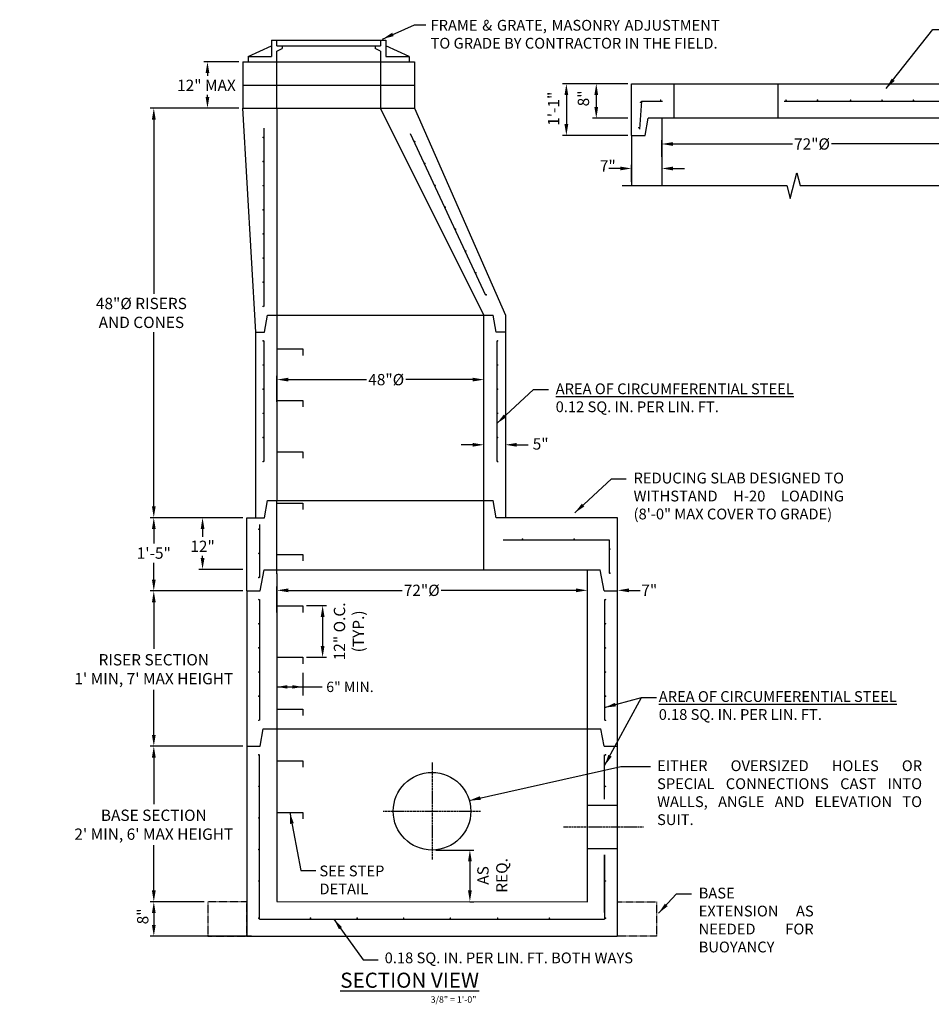
# Model space of a CAD drawing. Extents: x -84 to 236, y -523 to -294.
# Drawn here: x -84 to 127, y -523 to -294 of the extents above; entities that cross this region are included whole.
import ezdxf

# ---------------------------------------------------------------- set-up
doc = ezdxf.new("R2010")
doc.units = 0
doc.header["$LTSCALE"] = 0.5
doc.header["$MEASUREMENT"] = 0
doc.linetypes.add('CENTER', pattern=[2, 1.25, -0.25, 0.25, -0.25])
doc.linetypes.add('HIDDEN', pattern=[0.375, 0.25, -0.125])
doc.layers.get('Defpoints').update_dxf_attribs({"linetype": 'CONTINUOUS'})
for name, color, linetype in [('CASTING', 4, 'CONTINUOUS'), ('CONCRETE', 3, 'CONTINUOUS'), ('DIM', 4, 'CONTINUOUS'), ('NOTES', 4, 'CONTINUOUS'), ('REBAR', 1, 'CONTINUOUS'), ('STEP', 7, 'CONTINUOUS')]:
    doc.layers.add(name, color=color, linetype=linetype)
doc.styles.add('ROMANS', font='tahoma.ttf')
doc.dimstyles.new('AR-1', dxfattribs={"dimscale": 14, "dimtxt": 0.09375, "dimasz": 0.125, "dimexe": 0.0625, "dimexo": 0.0625, "dimgap": 0.0625, "dimtad": 1, "dimdec": 4, "dimzin": 3, "dimdsep": 46, "dimlunit": 4, "dimtxsty": 'ROMANS', "dimcen": 0.09, "dimadec": 0, "dimazin": 0, "dimtfac": 1, "dimtdec": 4, "dimtofl": 0, "dimtmove": 0, "dimatfit": 3, "dimfxl": 1, "dimtolj": 1, "dimtzin": 0, "dimarcsym": 0})

# ---------------------------------------------------------------- blocks, each defined once
blk = doc.blocks.new('*D39')
at = {"layer": 'Defpoints', "color": 0, "transparency": 16777216}
for p in [(-18.34, -430.16), (-18.34, -442.16), (-13.74, -442.16)]:
    blk.add_point(p, dxfattribs=at)
at = {"layer": 'DIM', "color": 0, "lineweight": -2, "transparency": 16777216}
for p, q in [((-17.47, -430.16), (-12.87, -430.16)), ((-13.74, -432.79), (-13.74, -439.54)), ((-17.47, -442.16), (-12.87, -442.16))]:
    blk.add_line(p, q, dxfattribs=at)
at = {"layer": 'DIM', "color": 0, "transparency": 16777216}
for points in [[(-14.18, -432.79), (-13.3, -432.79), (-13.74, -430.16)], [(-14.18, -439.54), (-13.3, -439.54), (-13.74, -442.16)]]:
    blk.add_solid(points, dxfattribs=at)
at = {"layer": 'DIM', "color": 0, "transparency": 16777216, "insert": (-7.64, -436.16), "char_height": 2.625, "attachment_point": 5, "rotation": 90, "style": 'ROMANS'}
blk.add_mtext('\\A1;12" O.C.\\P(TYP.)', dxfattribs=at)
blk = doc.blocks.new('*D40')
at = {"layer": 'Defpoints', "color": 0, "transparency": 16777216}
for p in [(11.63, -486.87), (19.56, -498.85), (20.41, -498.85)]:
    blk.add_point(p, dxfattribs=at)
at = {"layer": 'DIM', "color": 0, "lineweight": -2, "transparency": 16777216}
for p, q in [((12.5, -486.87), (21.29, -486.87)), ((20.41, -489.49), (20.41, -496.23)), ((20.43, -498.85), (21.29, -498.85))]:
    blk.add_line(p, q, dxfattribs=at)
at = {"layer": 'DIM', "color": 0, "transparency": 16777216}
for points in [[(19.98, -489.49), (20.85, -489.49), (20.41, -486.87)], [(19.98, -496.23), (20.85, -496.23), (20.41, -498.85)]]:
    blk.add_solid(points, dxfattribs=at)
at = {"layer": 'DIM', "color": 0, "transparency": 16777216, "insert": (25.63, -492.76), "char_height": 2.625, "attachment_point": 5, "rotation": 90, "style": 'ROMANS'}
blk.add_mtext('\\A1;AS\\PREQ.', dxfattribs=at)
blk = doc.blocks.new('*D41')
at = {"layer": 'Defpoints', "color": 0, "transparency": 16777216}
for p in [(54.66, -426.64), (54.66, -430.97), (47.66, -436.97)]:
    blk.add_point(p, dxfattribs=at)
at = {"layer": 'DIM', "color": 0, "lineweight": -2, "transparency": 16777216}
for p, q in [((45.03, -426.64), (42.41, -426.64)), ((47.66, -436.1), (47.66, -425.76)), ((54.66, -430.1), (54.66, -425.76)), ((57.28, -426.64), (59.91, -426.64))]:
    blk.add_line(p, q, dxfattribs=at)
at = {"layer": 'DIM', "color": 0, "transparency": 16777216}
for points in [[(45.03, -426.2), (45.03, -427.07), (47.66, -426.64)], [(57.28, -426.2), (57.28, -427.07), (54.66, -426.64)]]:
    blk.add_solid(points, dxfattribs=at)
at = {"layer": 'DIM', "color": 0, "transparency": 16777216, "insert": (62.01, -426.62), "char_height": 2.625, "attachment_point": 5, "style": 'ROMANS'}
blk.add_mtext('\\A1;7"', dxfattribs=at)
blk = doc.blocks.new('*D42')
at = {"layer": 'Defpoints', "color": 0, "transparency": 16777216}
for p in [(-32.26, -304.07), (-40.44, -314.82), (-32.26, -314.82)]:
    blk.add_point(p, dxfattribs=at)
at = {"layer": 'DIM', "color": 0, "lineweight": -2, "transparency": 16777216}
for p, q in [((-33.14, -304.07), (-41.32, -304.07)), ((-40.44, -306.69), (-40.44, -307.3)), ((-40.44, -312.2), (-40.44, -311.73)), ((-33.14, -314.82), (-41.32, -314.82))]:
    blk.add_line(p, q, dxfattribs=at)
at = {"layer": 'DIM', "color": 0, "transparency": 16777216}
for points in [[(-40.88, -306.69), (-40, -306.69), (-40.44, -304.07)], [(-40.88, -312.2), (-40, -312.2), (-40.44, -314.82)]]:
    blk.add_solid(points, dxfattribs=at)
at = {"layer": 'DIM', "color": 0, "transparency": 16777216, "insert": (-40.68, -309.52), "char_height": 2.625, "attachment_point": 5, "style": 'ROMANS'}
blk.add_mtext('\\A1;12" MAX', dxfattribs=at)
blk = doc.blocks.new('*D43')
at = {"layer": 'Defpoints', "color": 0, "transparency": 16777216}
for p in [(-31.34, -409.79), (-52.89, -426.79), (-31.34, -426.79)]:
    blk.add_point(p, dxfattribs=at)
at = {"layer": 'DIM', "color": 0, "lineweight": -2, "transparency": 16777216}
for p, q in [((-32.22, -409.79), (-53.76, -409.79)), ((-52.89, -412.41), (-52.89, -415.79)), ((-52.89, -424.16), (-52.89, -420.23)), ((-32.22, -426.79), (-53.76, -426.79))]:
    blk.add_line(p, q, dxfattribs=at)
at = {"layer": 'DIM', "color": 0, "transparency": 16777216}
for points in [[(-53.32, -412.41), (-52.45, -412.41), (-52.89, -409.79)], [(-53.32, -424.16), (-52.45, -424.16), (-52.89, -426.79)]]:
    blk.add_solid(points, dxfattribs=at)
at = {"layer": 'DIM', "color": 0, "transparency": 16777216, "insert": (-52.89, -418.01), "char_height": 2.625, "attachment_point": 5, "style": 'ROMANS'}
blk.add_mtext('\\A1;1\'-5"', dxfattribs=at)
blk = doc.blocks.new('*D44')
at = {"layer": 'Defpoints', "color": 0, "transparency": 16777216}
for p in [(-40.34, -498.87), (-52.89, -506.86), (-29.34, -506.86)]:
    blk.add_point(p, dxfattribs=at)
at = {"layer": 'DIM', "color": 0, "lineweight": -2, "transparency": 16777216}
for p, q in [((-41.21, -498.87), (-53.76, -498.87)), ((-52.89, -501.49), (-52.89, -504.24)), ((-30.22, -506.86), (-53.76, -506.86))]:
    blk.add_line(p, q, dxfattribs=at)
at = {"layer": 'DIM', "color": 0, "transparency": 16777216}
for points in [[(-53.32, -501.49), (-52.45, -501.49), (-52.89, -498.87)], [(-53.32, -504.24), (-52.45, -504.24), (-52.89, -506.86)]]:
    blk.add_solid(points, dxfattribs=at)
at = {"layer": 'DIM', "color": 0, "transparency": 16777216, "insert": (-55.45, -502.26), "char_height": 2.625, "attachment_point": 5, "rotation": 90, "style": 'ROMANS'}
blk.add_mtext('\\A1;8"', dxfattribs=at)
blk = doc.blocks.new('*D45')
at = {"layer": 'Defpoints', "color": 0, "transparency": 16777216}
for p in [(-31.34, -462.79), (-52.89, -498.87), (-40.34, -498.87)]:
    blk.add_point(p, dxfattribs=at)
at = {"layer": 'DIM', "color": 0, "lineweight": -2, "transparency": 16777216}
for p, q in [((-32.22, -462.79), (-53.76, -462.79)), ((-52.89, -465.41), (-52.89, -476.25)), ((-52.89, -496.24), (-52.89, -485.76)), ((-41.21, -498.87), (-53.76, -498.87))]:
    blk.add_line(p, q, dxfattribs=at)
at = {"layer": 'DIM', "color": 0, "transparency": 16777216}
for points in [[(-53.32, -465.41), (-52.45, -465.41), (-52.89, -462.79)], [(-53.32, -496.24), (-52.45, -496.24), (-52.89, -498.87)]]:
    blk.add_solid(points, dxfattribs=at)
at = {"layer": 'DIM', "color": 0, "transparency": 16777216, "insert": (-52.89, -481), "char_height": 2.625, "width": 38.791, "attachment_point": 5, "style": 'ROMANS'}
blk.add_mtext("\\A1;BASE SECTION\\P2' MIN, 6' MAX HEIGHT", dxfattribs=at)
blk = doc.blocks.new('*D46')
at = {"layer": 'Defpoints', "color": 0, "transparency": 16777216}
for p in [(-31.34, -426.79), (-52.89, -462.79), (-31.34, -462.79)]:
    blk.add_point(p, dxfattribs=at)
at = {"layer": 'DIM', "color": 0, "lineweight": -2, "transparency": 16777216}
for p, q in [((-32.22, -426.79), (-53.76, -426.79)), ((-52.89, -429.41), (-52.89, -440.17)), ((-52.89, -460.16), (-52.89, -449.68)), ((-32.22, -462.79), (-53.76, -462.79))]:
    blk.add_line(p, q, dxfattribs=at)
at = {"layer": 'DIM', "color": 0, "transparency": 16777216}
for points in [[(-53.32, -429.41), (-52.45, -429.41), (-52.89, -426.79)], [(-53.32, -460.16), (-52.45, -460.16), (-52.89, -462.79)]]:
    blk.add_solid(points, dxfattribs=at)
at = {"layer": 'DIM', "color": 0, "transparency": 16777216, "insert": (-52.89, -444.93), "char_height": 2.625, "width": 38.791, "attachment_point": 5, "style": 'ROMANS'}
blk.add_mtext("\\A1;RISER SECTION\\P1' MIN, 7' MAX HEIGHT", dxfattribs=at)
blk = doc.blocks.new('*D47')
at = {"layer": 'Defpoints', "color": 0, "transparency": 16777216}
for p in [(47.66, -426.64), (47.66, -426.64), (-24.34, -432.64)]:
    blk.add_point(p, dxfattribs=at)
at = {"layer": 'DIM', "color": 0, "lineweight": -2, "transparency": 16777216}
for p, q in [((-24.34, -431.76), (-24.34, -425.76)), ((-21.72, -426.64), (4.71, -426.64)), ((45.03, -426.64), (13.78, -426.64))]:
    blk.add_line(p, q, dxfattribs=at)
at = {"layer": 'DIM', "color": 0, "transparency": 16777216}
for points in [[(-21.72, -426.2), (-21.72, -427.07), (-24.34, -426.64)], [(45.03, -426.2), (45.03, -427.07), (47.66, -426.64)]]:
    blk.add_solid(points, dxfattribs=at)
at = {"layer": 'DIM', "color": 0, "transparency": 16777216, "insert": (9.24, -426.64), "char_height": 2.625, "attachment_point": 5, "style": 'ROMANS'}
blk.add_mtext('\\A1;72"{\\fISOCPEUR|b0|i0|c0|p34;%%C} ', dxfattribs=at)
blk = doc.blocks.new('*D48')
at = {"layer": 'Defpoints', "color": 0, "transparency": 16777216}
for p in [(23.66, -377.77), (23.66, -377.77), (-24.34, -383.77)]:
    blk.add_point(p, dxfattribs=at)
at = {"layer": 'DIM', "color": 0, "lineweight": -2, "transparency": 16777216}
for p, q in [((-24.34, -382.89), (-24.34, -376.89)), ((-21.72, -377.77), (-3.58, -377.77)), ((21.03, -377.77), (5.59, -377.77))]:
    blk.add_line(p, q, dxfattribs=at)
at = {"layer": 'DIM', "color": 0, "transparency": 16777216}
for points in [[(-21.72, -377.33), (-21.72, -378.2), (-24.34, -377.77)], [(21.03, -377.33), (21.03, -378.2), (23.66, -377.77)]]:
    blk.add_solid(points, dxfattribs=at)
at = {"layer": 'DIM', "color": 0, "transparency": 16777216, "insert": (1, -377.77), "char_height": 2.625, "attachment_point": 5, "style": 'ROMANS'}
blk.add_mtext('\\A1;48"{\\fISOCPEUR|b0|i0|c0|p34;%%C} ', dxfattribs=at)
blk = doc.blocks.new('*D49')
at = {"layer": 'Defpoints', "color": 0, "transparency": 16777216}
for p in [(-32.34, -314.82), (-52.89, -409.79), (-31.34, -409.79)]:
    blk.add_point(p, dxfattribs=at)
at = {"layer": 'DIM', "color": 0, "lineweight": -2, "transparency": 16777216}
for p, q in [((-33.22, -314.82), (-53.76, -314.82)), ((-52.89, -317.45), (-52.89, -357.84)), ((-52.89, -407.16), (-52.89, -366.76)), ((-32.22, -409.79), (-53.76, -409.79))]:
    blk.add_line(p, q, dxfattribs=at)
at = {"layer": 'DIM', "color": 0, "transparency": 16777216}
for points in [[(-53.32, -317.45), (-52.45, -317.45), (-52.89, -314.82)], [(-53.32, -407.16), (-52.45, -407.16), (-52.89, -409.79)]]:
    blk.add_solid(points, dxfattribs=at)
at = {"layer": 'DIM', "color": 0, "transparency": 16777216, "insert": (-55.77, -362.3), "char_height": 2.625, "width": 56.428, "attachment_point": 5, "style": 'ROMANS'}
blk.add_mtext('\\A1;48"{\\fISOCPEUR|b0|i0|c0|p34;%%C} RISERS\\PAND CONES', dxfattribs=at)
blk = doc.blocks.new('*D50')
at = {"layer": 'Defpoints', "color": 0, "transparency": 16777216}
for p in [(28.66, -392.88), (28.66, -392.88), (23.66, -398.88)]:
    blk.add_point(p, dxfattribs=at)
at = {"layer": 'DIM', "color": 0, "lineweight": -2, "transparency": 16777216}
for p, q in [((23.66, -398.01), (23.66, -392.01)), ((21.03, -392.88), (18.41, -392.88)), ((31.28, -392.88), (33.91, -392.88))]:
    blk.add_line(p, q, dxfattribs=at)
at = {"layer": 'DIM', "color": 0, "transparency": 16777216}
for points in [[(21.03, -392.45), (21.03, -393.32), (23.66, -392.88)], [(31.28, -392.45), (31.28, -393.32), (28.66, -392.88)]]:
    blk.add_solid(points, dxfattribs=at)
at = {"layer": 'DIM', "color": 0, "transparency": 16777216, "insert": (36.82, -392.69), "char_height": 2.625, "attachment_point": 5, "style": 'ROMANS'}
blk.add_mtext('\\A1;5"', dxfattribs=at)
blk = doc.blocks.new('*D51')
at = {"layer": 'Defpoints', "color": 0, "transparency": 16777216}
for p in [(57.9, -309.15), (49.72, -317.15), (57.9, -317.15)]:
    blk.add_point(p, dxfattribs=at)
at = {"layer": 'DIM', "color": 0, "lineweight": -2, "transparency": 16777216}
for p, q in [((57.02, -309.15), (48.84, -309.15)), ((49.72, -311.78), (49.72, -314.53)), ((57.02, -317.15), (48.84, -317.15))]:
    blk.add_line(p, q, dxfattribs=at)
at = {"layer": 'DIM', "color": 0, "transparency": 16777216}
for points in [[(49.28, -311.78), (50.15, -311.78), (49.72, -309.15)], [(49.28, -314.53), (50.15, -314.53), (49.72, -317.15)]]:
    blk.add_solid(points, dxfattribs=at)
at = {"layer": 'DIM', "color": 0, "transparency": 16777216, "insert": (46.74, -312.55), "char_height": 2.625, "attachment_point": 5, "rotation": 90, "style": 'ROMANS'}
blk.add_mtext('\\A1;8"', dxfattribs=at)
blk = doc.blocks.new('*D52')
at = {"layer": 'Defpoints', "color": 0, "transparency": 16777216}
for p in [(57.9, -309.15), (42.78, -321.15), (57.9, -321.15)]:
    blk.add_point(p, dxfattribs=at)
at = {"layer": 'DIM', "color": 0, "lineweight": -2, "transparency": 16777216}
for p, q in [((57.02, -309.15), (41.9, -309.15)), ((42.78, -311.78), (42.78, -318.52)), ((57.02, -321.15), (41.9, -321.15))]:
    blk.add_line(p, q, dxfattribs=at)
at = {"layer": 'DIM', "color": 0, "transparency": 16777216}
for points in [[(42.34, -311.78), (43.22, -311.78), (42.78, -309.15)], [(42.34, -318.52), (43.22, -318.52), (42.78, -321.15)]]:
    blk.add_solid(points, dxfattribs=at)
at = {"layer": 'DIM', "color": 0, "transparency": 16777216, "insert": (39.81, -314.94), "char_height": 2.625, "attachment_point": 5, "rotation": 90, "style": 'ROMANS'}
blk.add_mtext('\\A1;1\'-1"', dxfattribs=at)
blk = doc.blocks.new('*D53')
at = {"layer": 'Defpoints', "color": 0, "transparency": 16777216}
for p in [(136.9, -321), (136.9, -323.12), (64.9, -327)]:
    blk.add_point(p, dxfattribs=at)
at = {"layer": 'DIM', "color": 0, "lineweight": -2, "transparency": 16777216}
for p, q in [((136.9, -321.87), (136.9, -324)), ((64.9, -326.12), (64.9, -322.25)), ((67.52, -323.12), (95.2, -323.12)), ((134.27, -323.12), (104.27, -323.12))]:
    blk.add_line(p, q, dxfattribs=at)
at = {"layer": 'DIM', "color": 0, "transparency": 16777216}
for points in [[(67.52, -322.69), (67.52, -323.56), (64.9, -323.12)], [(134.27, -322.69), (134.27, -323.56), (136.9, -323.12)]]:
    blk.add_solid(points, dxfattribs=at)
at = {"layer": 'DIM', "color": 0, "transparency": 16777216, "insert": (99.74, -323.12), "char_height": 2.625, "attachment_point": 5, "style": 'ROMANS'}
blk.add_mtext('\\A1;72"{\\fISOCPEUR|b0|i0|c0|p34;%%C} ', dxfattribs=at)
blk = doc.blocks.new('*D54')
at = {"layer": 'Defpoints', "color": 0, "transparency": 16777216}
for p in [(64.9, -328.8), (64.9, -328.8), (57.9, -332.77)]:
    blk.add_point(p, dxfattribs=at)
at = {"layer": 'DIM', "color": 0, "lineweight": -2, "transparency": 16777216}
for p, q in [((55.27, -328.8), (52.65, -328.8)), ((57.9, -331.89), (57.9, -327.92)), ((67.52, -328.8), (70.15, -328.8))]:
    blk.add_line(p, q, dxfattribs=at)
at = {"layer": 'DIM', "color": 0, "transparency": 16777216}
for points in [[(55.27, -328.36), (55.27, -329.24), (57.9, -328.8)], [(67.52, -328.36), (67.52, -329.24), (64.9, -328.8)]]:
    blk.add_solid(points, dxfattribs=at)
at = {"layer": 'DIM', "color": 0, "transparency": 16777216, "insert": (52.39, -328.19), "char_height": 2.625, "attachment_point": 5, "style": 'ROMANS'}
blk.add_mtext('\\A1;7"', dxfattribs=at)
blk = doc.blocks.new('*D55')
at = {"layer": 'Defpoints', "color": 0, "transparency": 16777216}
for p in [(-31.34, -409.79), (-41.58, -421.79), (-31.34, -421.79)]:
    blk.add_point(p, dxfattribs=at)
at = {"layer": 'DIM', "color": 0, "lineweight": -2, "transparency": 16777216}
for p, q in [((-32.22, -409.79), (-42.45, -409.79)), ((-41.58, -412.41), (-41.58, -414.22)), ((-41.58, -419.16), (-41.58, -418.65)), ((-32.22, -421.79), (-42.45, -421.79))]:
    blk.add_line(p, q, dxfattribs=at)
at = {"layer": 'DIM', "color": 0, "transparency": 16777216}
for points in [[(-42.01, -412.41), (-41.14, -412.41), (-41.58, -409.79)], [(-42.01, -419.16), (-41.14, -419.16), (-41.58, -421.79)]]:
    blk.add_solid(points, dxfattribs=at)
at = {"layer": 'DIM', "color": 0, "transparency": 16777216, "insert": (-41.58, -416.43), "char_height": 2.625, "attachment_point": 5, "style": 'ROMANS'}
blk.add_mtext('\\A1;12"', dxfattribs=at)

msp = doc.modelspace()

# ---------------------------------------------------------------- linework, layer by layer
at = {"layer": 'CASTING', "linetype": 'Continuous'}
for p, q in [((-25.59105, -299.06733), (0.90855, -299.06733)), ((-25.59105, -299.06733), (-25.59105, -302.81673)), ((0.90855, -299.06733), (0.90855, -302.81673)), ((-24.34125, -300.31713), (-0.34125, -300.31713)), ((-23.09145, -300.31713), (-23.09145, -300.94203)), ((-1.59105, -300.31713), (-1.59105, -300.94203)), ((-31.01145, -302.81673), (-25.59105, -302.81673)), ((-31.01145, -302.81673), (-31.01145, -304.06653)), ((0.90855, -302.81673), (6.32895, -302.81673)), ((6.32895, -302.81673), (6.32895, -304.06653)), ((-32.26125, -304.06653), (7.57875, -304.06653)), ((-32.26125, -309.44423), (7.57875, -309.44423)), ((-32.26125, -314.82193), (7.57875, -314.82193))]:
    msp.add_line(p, q, dxfattribs=at)
at = {"layer": 'CASTING'}
for p, q in [((-24.34125, -300.31713), (-24.34125, -299.06733)), ((-0.34125, -299.06733), (-0.34125, -300.31713)), ((-31.01145, -302.81673), (-25.59105, -300.31713)), ((-24.34125, -301.56693), (-23.09145, -300.94203)), ((-0.34125, -301.56693), (-1.59105, -300.94203)), ((6.32895, -302.81673), (0.90855, -300.31713)), ((-24.34125, -314.82193), (-24.34125, -301.56693)), ((-0.34125, -301.56693), (-0.34125, -314.82193)), ((-32.26125, -304.06653), (-32.26125, -314.82193)), ((7.57875, -304.06653), (7.57875, -314.82193))]:
    msp.add_line(p, q, dxfattribs=at)
msp.add_lwpolyline([(55.71449, -332.7676), (93.88752, -332.7676), (94.67272, -335.72722), (96.24313, -329.80798), (97.02833, -332.7676), (146.32888, -332.7676)], dxfattribs=at)
at = {"layer": 'CONCRETE'}
for p, q in [((57.89615, -321.14749), (57.89615, -309.15229)), ((57.89615, -309.15229), (143.89455, -309.15229)), ((67.81615, -317.15149), (67.81615, -309.15229)), ((91.81615, -309.15229), (91.81615, -317.15149)), ((-32.34125, -314.82193), (-29.34045, -366.7809)), ((-24.34125, -314.82193), (-24.34125, -362.7849)), ((-0.42125, -314.82193), (23.65875, -362.7849)), ((7.57875, -314.82193), (28.65795, -362.7849)), ((61.04345, -321.14749), (61.74805, -317.15149)), ((140.04265, -317.15149), (61.74805, -317.15149)), ((64.89535, -317.15149), (64.89535, -332.7676)), ((57.89615, -321.14749), (61.04345, -321.14749)), ((57.89615, -321.14749), (57.89615, -332.7676)), ((-27.19315, -366.7809), (-26.48855, -362.7849)), ((-26.48855, -362.7849), (25.80605, -362.7849)), ((-24.34125, -362.7849), (-24.34125, -405.78981)), ((23.65875, -421.89264), (23.65875, -362.7849)), ((26.51065, -366.7809), (25.80605, -362.7849)), ((28.65795, -362.7849), (28.65795, -409.78581)), ((-29.34045, -366.7809), (-27.19315, -366.7809)), ((-29.34045, -366.7809), (-29.34045, -409.78581)), ((28.65795, -366.7809), (26.51065, -366.7809)), ((-27.19315, -409.78581), (-26.48855, -405.78981)), ((-26.48855, -405.78981), (25.80605, -405.78981)), ((-24.34125, -422.78981), (-24.34125, -405.78981)), ((-24.34125, -405.78981), (-24.34125, -405.78981)), ((26.51065, -409.78581), (25.80605, -405.78981)), ((-31.34045, -409.78581), (-27.19315, -409.78581)), ((-31.34045, -426.78581), (-31.34045, -409.78581)), ((-31.34045, -409.78581), (-31.34045, -409.78581)), ((54.65795, -409.78581), (26.51065, -409.78581)), ((54.65795, -426.78581), (54.65795, -409.78581)), ((54.65795, -409.78581), (54.65795, -409.78581)), ((-28.19315, -426.78581), (-27.33035, -421.89264)), ((-27.33035, -421.89264), (50.64785, -421.89264)), ((47.65875, -498.86981), (47.65875, -421.89264)), ((51.51065, -426.78581), (50.64785, -421.89264)), ((51.51065, -426.78581), (50.64785, -421.89264)), ((-24.34125, -422.74781), (-24.34125, -498.82781)), ((47.65875, -498.86981), (47.65875, -422.78981)), ((-31.34045, -426.78581), (-28.19315, -426.78581)), ((-31.34045, -426.78581), (-31.34045, -506.86421)), ((51.51065, -426.78581), (54.65795, -426.78581)), ((54.65795, -506.86421), (54.65795, -426.78581)), ((-28.19315, -462.78581), (-27.48855, -458.78981)), ((-27.48855, -458.78981), (50.80605, -458.78981)), ((51.51065, -462.78581), (50.80605, -458.78981)), ((-31.34045, -462.78581), (-28.19315, -462.78581)), ((51.51065, -462.78581), (54.65795, -462.78581)), ((47.65875, -476.50237), (54.65795, -476.50237)), ((47.65875, -486.50317), (54.65795, -486.50317)), ((-24.34125, -498.82781), (47.65875, -498.86981)), ((-31.34045, -506.86421), (54.65795, -506.86421))]:
    msp.add_line(p, q, dxfattribs=at)
at = {"layer": 'CONCRETE', "linetype": 'HIDDEN'}
for points in [[(-31.34045, -498.86981), (-40.33965, -498.86981), (-40.33965, -506.86421), (-31.34045, -506.86421)], [(54.65795, -498.86981), (63.65715, -498.86981), (63.65715, -506.86421), (54.65795, -506.86421)]]:
    msp.add_lwpolyline(points, close=True, dxfattribs=at)
at = {"layer": 'CONCRETE'}
msp.add_circle((11.62995, -477.86981), 9, dxfattribs=at)
at = {"layer": 'DIM'}
for p, q in [((-24.33165, -449.03233), (-18.34125, -449.03233)), ((-18.34125, -449.03233), (-13.84006, -449.03233))]:
    msp.add_line(p, q, dxfattribs=at)
at = {"layer": 'DIM', "linetype": 'ByBlock'}
for points in [[(-21.93165, -448.63233), (-21.93165, -449.43233), (-24.33165, -449.03233)], [(-20.74125, -448.63233), (-20.74125, -449.43233), (-18.34125, -449.03233)]]:
    msp.add_solid(points, dxfattribs=at)
at = {"layer": 'NOTES', "linetype": 'CENTER', "ltscale": 0.5}
for p, q in [((11.62995, -466.56715), (11.62995, -489.17247)), ((0.32729, -477.86981), (22.93261, -477.86981)), ((42.11007, -481.50277), (60.65835, -481.50277))]:
    msp.add_line(p, q, dxfattribs=at)
at = {"layer": 'REBAR'}
for p, q in [((60.18901, -313.15189), (59.76266, -319.64749)), ((60.18901, -313.15189), (65.10901, -313.15189)), ((93.31615, -313.15189), (141.406, -313.15189)), ((-27.34125, -319.42387), (-27.34125, -360.7809)), ((6.53572, -320.68697), (24.01613, -358.16816)), ((-27.34125, -368.7849), (-27.34125, -396.7809)), ((26.65875, -368.7849), (26.65875, -396.7809)), ((-28.34125, -411.34472), (-28.34125, -423.66683)), ((28.10309, -414.94716), (52.68935, -414.94716)), ((52.68935, -414.94716), (52.68935, -422.66297)), ((-28.34125, -428.78981), (-28.34125, -456.78581)), ((51.65875, -428.78981), (51.65875, -456.78581)), ((-28.34125, -502.86701), (-28.34125, -464.78981)), ((51.65875, -475.06392), (51.65875, -464.78981)), ((51.65875, -501.36941), (51.65875, -487.98064)), ((51.65875, -487.98064), (51.65875, -502.86701)), ((-28.34125, -502.86701), (51.65875, -502.86701))]:
    msp.add_line(p, q, dxfattribs=at)
at = {"layer": 'REBAR', "const_width": 0.1875}
for points in [[(64.64901, -313.05812, 1), (64.64901, -312.87062, 1)], [(93.72837, -313.05812, 1), (93.72837, -312.87062, 1)], [(101.00895, -313.05812, 1), (101.00895, -312.87062, 1)], [(108.70175, -313.05812, 1), (108.70175, -312.87062, 1)], [(115.98233, -313.05812, -1), (115.98233, -312.87062, -1)], [(123.26291, -313.05812, -1), (123.26291, -312.87062, -1)], [(60.07457, -313.44715, -1), (59.88707, -313.44715, -1)], [(59.68834, -319.35223, 1), (59.50084, -319.35223, 1)], [(-27.43465, -321.5865, -1), (-27.62215, -321.5865, -1)], [(7.53445, -322.60745, 1), (7.70438, -322.5282, 1)], [(-27.43484, -327.1857, -1), (-27.62234, -327.1857, -1)], [(9.90123, -327.68183, 1), (10.07116, -327.60258, 1)], [(-27.43502, -332.7849, -1), (-27.62252, -332.7849, -1)], [(12.26801, -332.75622, 1), (12.43794, -332.67697, 1)], [(14.80473, -337.75135, -1), (14.6348, -337.8306, -1)], [(-27.6227, -338.3841, 1), (-27.4352, -338.3841, 1)], [(-27.6227, -343.9833, 1), (-27.4352, -343.9833, 1)], [(17.17134, -342.82581, -1), (17.00142, -342.90506, -1)], [(19.53796, -347.90027, -1), (19.36803, -347.97952, -1)], [(-27.6227, -349.5825, 1), (-27.4352, -349.5825, 1)], [(21.90458, -352.97473, -1), (21.73465, -353.05398, -1)], [(-27.6227, -355.1817, 1), (-27.4352, -355.1817, 1)], [(24.10111, -358.12852, -1), (24.27103, -358.04927, -1)], [(-27.43502, -360.7809, 1), (-27.62252, -360.7809, 1)], [(-27.43502, -368.7849, -1), (-27.62252, -368.7849, -1)], [(26.75252, -368.7849, 1), (26.94002, -368.7849, 1)], [(-27.6227, -374.3841, 1), (-27.4352, -374.3841, 1)], [(26.9402, -374.3841, -1), (26.7527, -374.3841, -1)], [(-27.6227, -379.9833, 1), (-27.4352, -379.9833, 1)], [(26.9402, -379.9833, -1), (26.7527, -379.9833, -1)], [(-27.6227, -385.5825, 1), (-27.4352, -385.5825, 1)], [(26.9402, -385.5825, -1), (26.7527, -385.5825, -1)], [(-27.6227, -391.1817, 1), (-27.4352, -391.1817, 1)], [(26.9402, -391.1817, -1), (26.7527, -391.1817, -1)], [(-27.43502, -396.7809, 1), (-27.62252, -396.7809, 1)], [(26.75252, -396.7809, -1), (26.94002, -396.7809, -1)], [(-28.6227, -412.46843, 1), (-28.4352, -412.46843, 1)], [(32.50935, -414.75914, 1), (32.69685, -414.75914, 1)], [(44.50935, -414.75914, 1), (44.69685, -414.75914, 1)], [(-28.6227, -418.06763, 1), (-28.4352, -418.06763, 1)], [(52.9708, -417.06377, -1), (52.7833, -417.06377, -1)], [(-28.43502, -423.66683, 1), (-28.62252, -423.66683, 1)], [(52.78312, -422.66297, -1), (52.97062, -422.66297, -1)], [(-28.43502, -428.78981, -1), (-28.62252, -428.78981, -1)], [(51.75252, -428.78981, 1), (51.94002, -428.78981, 1)], [(-28.6227, -434.38901, 1), (-28.4352, -434.38901, 1)], [(51.9402, -434.38901, -1), (51.7527, -434.38901, -1)], [(-28.6227, -439.98821, 1), (-28.4352, -439.98821, 1)], [(51.9402, -439.98821, -1), (51.7527, -439.98821, -1)], [(-28.6227, -445.58741, 1), (-28.4352, -445.58741, 1)], [(51.9402, -445.58741, -1), (51.7527, -445.58741, -1)], [(-28.6227, -451.18661, 1), (-28.4352, -451.18661, 1)], [(51.9402, -451.18661, -1), (51.7527, -451.18661, -1)], [(-28.43502, -456.78581, 1), (-28.62252, -456.78581, 1)], [(51.75252, -456.78581, -1), (51.94002, -456.78581, -1)], [(-28.43502, -464.78981, -1), (-28.62252, -464.78981, -1)], [(51.75252, -464.78981, 1), (51.94002, -464.78981, 1)], [(-28.43612, -472.10573, -1), (-28.62362, -472.10573, -1)], [(51.75361, -472.10573, 1), (51.94111, -472.10573, 1)], [(-28.43612, -479.42165, -1), (-28.62362, -479.42165, -1)], [(-28.43612, -486.73757, -1), (-28.62362, -486.73757, -1)], [(-28.43612, -494.05349, -1), (-28.62362, -494.05349, -1)], [(51.75361, -494.05349, 1), (51.94111, -494.05349, 1)], [(-28.43687, -502.67899, -1), (-28.62437, -502.67899, -1)], [(-16.635, -502.6788, 1), (-16.4475, -502.6788, 1)], [(-5.835, -502.6788, 1), (-5.6475, -502.6788, 1)], [(4.965, -502.6788, 1), (5.1525, -502.6788, 1)], [(15.765, -502.6788, 1), (15.9525, -502.6788, 1)], [(26.75437, -502.67899, 1), (26.94187, -502.67899, 1)], [(38.75437, -502.67899, 1), (38.94187, -502.67899, 1)], [(51.75437, -502.67899, 1), (51.94187, -502.67899, 1)]]:
    msp.add_lwpolyline(points, format="xyb", close=True, dxfattribs=at)
at = {"layer": 'STEP'}
for p, q in [((-24.34125, -370.66615), (-18.34125, -370.66615)), ((-18.34125, -370.66615), (-18.34125, -372.16615)), ((-24.34125, -382.58215), (-18.34125, -382.58215)), ((-18.34125, -382.58215), (-18.34125, -384.08215)), ((-24.34125, -394.49815), (-18.34125, -394.49815)), ((-18.34125, -394.49815), (-18.34125, -395.99815)), ((-24.34125, -406.41415), (-18.34125, -406.41415)), ((-18.34125, -406.41415), (-18.34125, -407.91415)), ((-24.34125, -418.33015), (-18.34125, -418.33015)), ((-18.34125, -418.33015), (-18.34125, -419.83015)), ((-24.34125, -430.24615), (-18.34125, -430.24615)), ((-18.34125, -430.24615), (-18.34125, -431.74615)), ((-24.34125, -442.16215), (-18.34125, -442.16215)), ((-18.34125, -442.16215), (-18.34125, -443.66215)), ((-18.34125, -445.74935), (-18.34125, -451.03553)), ((-24.34125, -454.16215), (-18.34125, -454.16215)), ((-18.34125, -454.16215), (-18.34125, -455.66215)), ((-24.34125, -466.16215), (-18.34125, -466.16215)), ((-18.34125, -466.16215), (-18.34125, -467.66215)), ((-24.34125, -478.16215), (-18.34125, -478.16215)), ((-18.34125, -478.16215), (-18.34125, -479.66215))]:
    msp.add_line(p, q, dxfattribs=at)

# ---------------------------------------------------------------- texts
at = {"layer": 'DIM', "style": 'ROMANS'}
msp.add_text('6" MIN.', height=2.4, dxfattribs=at).set_placement((-12.89683, -450.23233))
at = {"layer": 'NOTES', "attachment_point": 1, "style": 'ROMANS'}
for s, insert, char_height, width in [('\\pxqj;FRAME & GRATE, MASONRY ADJUSTMENT TO GRADE BY CONTRACTOR IN THE FIELD.', (11.28635, -294.33689), 2.5, 67.0633027), ('\\pxqj;{\\LAREA OF CIRCUMFERENTIAL STEEL}\\P0.12 SQ. IN. PER LIN. FT.', (40.30131, -378.65244), 2.5, 77.7428044), ('\\pxqj;REDUCING SLAB DESIGNED TO WITHSTAND H-20 LOADING (8\'-0" MAX COVER TO GRADE)', (58.36738, -399.35079), 2.5, 48.8017718), ('\\pxqj;{\\LAREA OF CIRCUMFERENTIAL STEEL}\\P0.18 SQ. IN. PER LIN. FT.', (64.2028, -450.01992), 2.5, 77.7428044), ('\\pxqj;EITHER OVERSIZED HOLES OR SPECIAL CONNECTIONS CAST INTO WALLS, ANGLE AND ELEVATION TO SUIT.', (63.81828, -466.06931), 2.5, 61.4483823), ('SEE STEP DETAIL', (-14.47794, -490.47281), 2.5, 19.0594507), ('\\pxqj;BASE EXTENSION AS NEEDED FOR BUOYANCY', (73.46043, -495.60606), 2.5, 26.6693557), ('\\pxqj;0.18 SQ. IN. PER LIN. FT. BOTH WAYS', (0.64888, -510.63647), 2.5, 77.7428044), ('{\\LSECTION VIEW}', (-9.64956, -515.31214), 3.5, 90.1522719), ('\\A1;3/8" = 1\'-0"', (11.30874, -520.7841), 1.5, 29.8488075)]:
    msp.add_mtext(s, dxfattribs=dict(at, insert=insert, char_height=char_height, width=width))

# ---------------------------------------------------------------- dimensions: what is measured, and where the dimension line sits
at = {"layer": 'DIM'}
for base, p1, p2, text, picture, middle in [((-40.44233, -314.82193), (-32.26125, -304.06653), (-32.26125, -314.82193), '12" MAX', '*D42', (-40.67871, -309.51627)), ((-52.88519, -409.78581), (-32.34125, -314.82193), (-31.34045, -409.78581), '48"{\\fISOCPEUR|b0|i0|c0|p34;%%C} RISERS\\PAND CONES', '*D49', (-55.77127, -362.30387)), ((-52.88519, -426.78581), (-31.34045, -409.78581), (-31.34045, -426.78581), '1\'-5"', '*D43', (-52.88519, -418.00744)), ((-41.5765, -421.78581), (-31.34045, -409.78581), (-31.34045, -421.78581), '12"', '*D55', (-41.5765, -416.43177)), ((-52.88519, -462.78581), (-31.34045, -426.78581), (-31.34045, -462.78581), "RISER SECTION\\P1' MIN, 7' MAX HEIGHT", '*D46', (-52.88519, -444.92571)), ((-52.88519, -498.86981), (-31.34045, -462.78581), (-40.33965, -498.86981), "BASE SECTION\\P2' MIN, 6' MAX HEIGHT", '*D45', (-52.88519, -481.00491))]:
    dim = msp.add_linear_dim(base=base, p1=p1, p2=p2, angle=90, text=text, dimstyle='AR-1', override={"dimtxt": 0.1875, "dimasz": 0.1875, "dimtmove": 2}, dxfattribs=at)
    dim.commit()
    dim.dimension.update_dxf_attribs({"geometry": picture, "text_midpoint": middle, "dimtype": 160, "text_rotation": 180})
for base, p1, p2, text, picture, middle in [((42.77949, -321.14749), (57.89615, -309.15229), (57.89615, -321.14749), '1\'-1"', '*D52', (39.8083, -314.93515)), ((-13.74122, -442.16215), (-18.34125, -430.16311), (-18.34125, -442.16215), '12" O.C.\\P(TYP.)', '*D39', (-7.63859, -436.16263)), ((20.41279, -498.85248), (11.62995, -486.86501), (19.55629, -498.85248), 'AS\\PREQ.', '*D40', (25.63091, -492.76489))]:
    dim = msp.add_linear_dim(base=base, p1=p1, p2=p2, angle=90, text=text, dimstyle='AR-1', override={"dimtxt": 0.1875, "dimasz": 0.1875, "dimtmove": 2}, dxfattribs=at)
    dim.commit()
    dim.dimension.update_dxf_attribs({"geometry": picture, "text_midpoint": middle, "dimtype": 160})
for base, p1, p2, picture, middle in [((49.71506, -317.15149), (57.89615, -309.15229), (57.89615, -317.15149), '*D51', (46.74388, -312.54777)), ((-52.88519, -506.86421), (-40.33965, -498.86981), (-29.34045, -506.86421), '*D44', (-55.44769, -502.26048))]:
    dim = msp.add_linear_dim(base=base, p1=p1, p2=p2, angle=90, dimstyle='AR-1', override={"dimtxt": 0.1875, "dimasz": 0.1875, "dimtmove": 2}, dxfattribs=at)
    dim.commit()
    dim.dimension.update_dxf_attribs({"geometry": picture, "text_midpoint": middle, "dimtype": 160})
for base, p1, p2, text, picture, middle in [((136.89535, -323.12339), (64.89535, -326.99815), (136.89535, -320.99863), '72"{\\fISOCPEUR|b0|i0|c0|p34;%%C} ', '*D53', (99.73775, -323.12339)), ((64.89535, -328.79791), (57.89615, -332.7676), (64.89535, -328.79791), '7"', '*D54', (52.39475, -328.18858)), ((23.65875, -377.76746), (-24.34125, -383.76698), (23.65875, -377.76746), '48"{\\fISOCPEUR|b0|i0|c0|p34;%%C} ', '*D48', (1.00096, -377.76746)), ((47.65875, -426.63695), (-24.34125, -432.63647), (47.65875, -426.63695), '72"{\\fISOCPEUR|b0|i0|c0|p34;%%C} ', '*D47', (9.2419, -426.63695)), ((54.65795, -426.63695), (47.65875, -436.97292), (54.65795, -430.9734), '7"', '*D41', (62.01339, -426.62167))]:
    dim = msp.add_linear_dim(base=base, p1=p1, p2=p2, text=text, dimstyle='AR-1', override={"dimtxt": 0.1875, "dimasz": 0.1875, "dimtmove": 2}, dxfattribs=at)
    dim.commit()
    dim.dimension.update_dxf_attribs({"geometry": picture, "text_midpoint": middle, "dimtype": 160})
dim = msp.add_linear_dim(base=(28.65795, -392.88397), p1=(23.65875, -398.88349), p2=(28.65795, -392.88397), dimstyle='AR-1', override={"dimtxt": 0.1875, "dimasz": 0.1875, "dimtmove": 2}, dxfattribs=at)
dim.commit()
dim.dimension.update_dxf_attribs({"geometry": '*D50', "text_midpoint": (36.81769, -392.68505), "dimtype": 160})

# ---------------------------------------------------------------- leaders
at = {"layer": 'NOTES'}
for points in [[(0.18152, -298.77077), (7.57122, -295.47326), (10.21016, -295.47326)], [(116.93461, -310.26858), (127.77607, -296.5551), (134.65383, -296.5551)], [(26.65875, -387.94845), (35.17753, -380.09376), (38.61641, -380.09376)], [(44.72482, -408.6468), (53.2436, -400.79212), (56.68248, -400.79212)], [(51.65875, -467.29447), (60.23457, -451.46125), (63.67345, -451.46125)], [(51.65875, -453.83423), (60.23457, -451.46125), (60.39011, -451.46125)], [(20.28036, -475.38577), (55.41117, -467.51064), (62.28894, -467.51064)], [(-21.34125, -478.16215), (-18.78711, -491.58206), (-15.34091, -491.58206)], [(64.1546, -501.52609), (68.33666, -497.04739), (71.77554, -497.04739)], [(-11.1412, -502.86701), (-4.31935, -512.30986), (-0.88046, -512.30986)]]:
    msp.add_leader(points, dimstyle='AR-1', override={"dimasz": 0.1875, "dimtad": 0}, dxfattribs=at)

doc.saveas('drawing.dxf')
